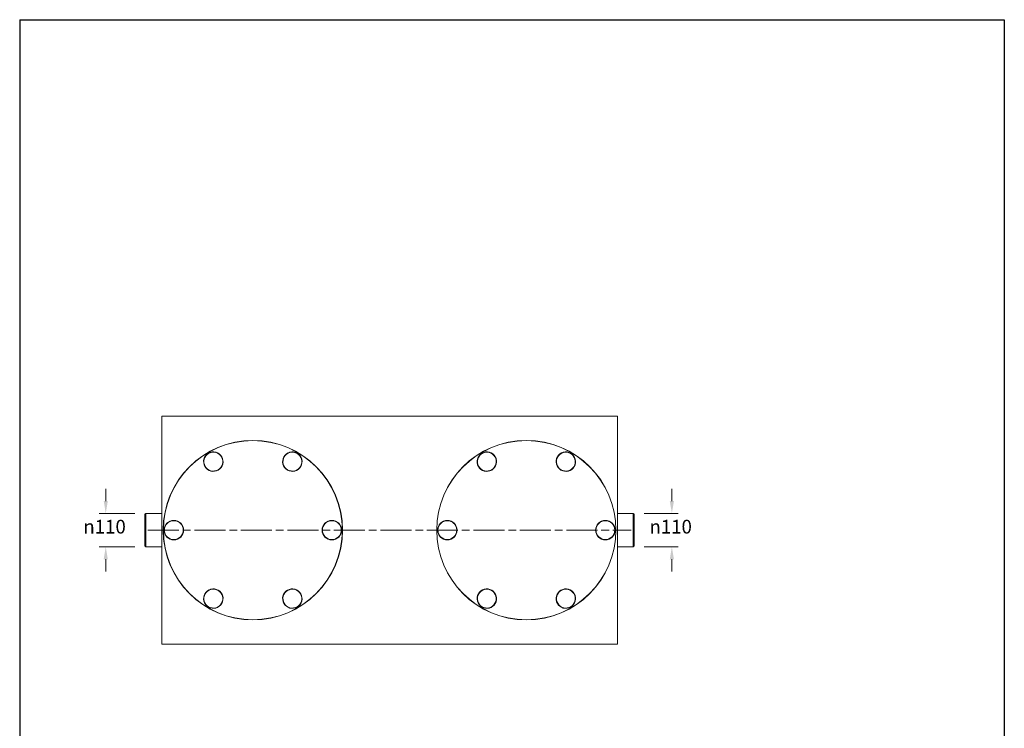
# Model space of a CAD drawing. Units: millimetres. Extents: x 360 to 3600, y 180 to 5166.
# Drawn here: x 360 to 3600, y 2836 to 5166 of the extents above; entities that cross this region are included whole.
import ezdxf

# ---------------------------------------------------------------- set-up
doc = ezdxf.new("R2010")
doc.units = ezdxf.units.MM
doc.header["$LTSCALE"] = 18
doc.linetypes.add('CHAIN', pattern=[0.3543, 0.2362, -0.0295, 0.0591, -0.0295])
for name, color, linetype, lineweight in [('Border (ISO)', 7, 'Continuous', 25), ('Centerline (ISO)', 7, 'Continuous', 9), ('Dimension (ISO)', 7, 'Continuous', 9), ('Visible (ISO)', 7, 'Continuous', 18)]:
    doc.layers.add(name, color=color, linetype=linetype, lineweight=lineweight)
doc.styles.add('Aquafix documentatie 2.5', font='tahoma.ttf')
doc.dimstyles.new('Aquafix documentatie 2.5', dxfattribs={"dimscale": 18, "dimtxt": 2.5, "dimasz": 2.25, "dimexe": 1.18, "dimexo": 2, "dimgap": 0.5, "dimtad": 0, "dimtih": 1, "dimtoh": 1, "dimdec": 0, "dimrnd": 1e-08, "dimzin": 0, "dimtxsty": 'Aquafix documentatie 2.5', "dimcen": 0.09, "dimdle": 10, "dimclrd": 256, "dimclre": 256, "dimclrt": 256, "dimadec": 0, "dimazin": 0, "dimtfac": 0.8, "dimtdec": 0, "dimtofl": 0, "dimtmove": 0, "dimatfit": 3, "dimfxl": 1, "dimtolj": 1, "dimtzin": 0, "dimlwd": -1, "dimlwe": -1, "dimarcsym": 0})

# ---------------------------------------------------------------- blocks, each defined once
blk = doc.blocks.new('Borders Sheetborder')
at = {"layer": 'Border (ISO)'}
for p, q in [((20, 287), (20, 10)), ((20, 287), (200, 287)), ((200, 287), (200, 10))]:
    blk.add_line(p, q, dxfattribs=at)
blk = doc.blocks.new('*D6')
at = {"layer": 'Defpoints', "color": 0, "transparency": 16777216}
for p in [(643.2, 3542.9), (775.2, 3542.9), (775.2, 3432.9)]:
    blk.add_point(p, dxfattribs=at)
at = {"layer": 'Dimension (ISO)', "transparency": 16777216}
for p, q in [((643.2, 3583.4), (643.2, 3623.9)), ((739.2, 3542.9), (622, 3542.9)), ((739.2, 3432.9), (622, 3432.9)), ((643.2, 3392.4), (643.2, 3351.9))]:
    blk.add_line(p, q, dxfattribs=at)
for points in [[(636.5, 3583.4), (650, 3583.4), (643.2, 3542.9)], [(636.5, 3392.4), (650, 3392.4), (643.2, 3432.9)]]:
    blk.add_solid(points, dxfattribs=at)
at = {"layer": 'Dimension (ISO)', "transparency": 16777216, "insert": (569.5, 3521.8), "char_height": 45, "attachment_point": 1, "style": 'Aquafix documentatie 2.5'}
blk.add_mtext('\\A1;{\\fAIGDT|b0|i0;\\H45.0000;\\ln\\fTahoma|b0|i0;\\H45.0000;}110', dxfattribs=at)
blk = doc.blocks.new('*D7')
at = {"layer": 'Defpoints', "color": 0, "transparency": 16777216}
for p in [(2379.2, 3542.9), (2379.2, 3432.9), (2506.1, 3432.9)]:
    blk.add_point(p, dxfattribs=at)
at = {"layer": 'Dimension (ISO)', "transparency": 16777216}
for p, q in [((2506.1, 3583.4), (2506.1, 3623.9)), ((2415.2, 3542.9), (2527.3, 3542.9)), ((2415.2, 3432.9), (2527.3, 3432.9)), ((2506.1, 3392.4), (2506.1, 3351.9))]:
    blk.add_line(p, q, dxfattribs=at)
for points in [[(2499.3, 3583.4), (2512.8, 3583.4), (2506.1, 3542.9)], [(2499.3, 3392.4), (2512.8, 3392.4), (2506.1, 3432.9)]]:
    blk.add_solid(points, dxfattribs=at)
at = {"layer": 'Dimension (ISO)', "transparency": 16777216, "insert": (2432.3, 3521.8), "char_height": 45, "attachment_point": 1, "style": 'Aquafix documentatie 2.5'}
blk.add_mtext('\\A1;{\\fAIGDT|b0|i0;\\H45.0000;\\ln\\fTahoma|b0|i0;\\H45.0000;}110', dxfattribs=at)

msp = doc.modelspace()

# ---------------------------------------------------------------- linework, layer by layer
at = {"layer": 'Centerline (ISO)', "linetype": 'CHAIN', "ltscale": 23.990969}
msp.add_line((782.2, 3487.9), (2372.2, 3487.9), dxfattribs=at)
at = {"layer": 'Visible (ISO)'}
for p, q in [((827.2, 3112.9), (827.2, 3862.9)), ((827.2, 3862.9), (2327.2, 3862.9)), ((2327.2, 3862.9), (2327.2, 3112.9)), ((772.2, 3539.9), (775.2, 3542.9)), ((772.2, 3435.9), (772.2, 3539.9)), ((775.2, 3542.9), (775.2, 3432.9)), ((775.2, 3542.9), (827.2, 3542.9)), ((2379.2, 3542.9), (2327.2, 3542.9)), ((2379.2, 3432.9), (2379.2, 3542.9)), ((2382.2, 3539.9), (2379.2, 3542.9)), ((2382.2, 3539.9), (2382.2, 3435.9)), ((772.2, 3435.9), (775.2, 3432.9)), ((2382.2, 3435.9), (2379.2, 3432.9)), ((775.2, 3432.9), (827.2, 3432.9)), ((2379.2, 3432.9), (2327.2, 3432.9)), ((2327.2, 3112.9), (827.2, 3112.9))]:
    msp.add_line(p, q, dxfattribs=at)
for centre, radius in [((1127.2, 3487.9), 295), ((1127.2, 3487.9), 294.5), ((2027.2, 3487.9), 295), ((2027.2, 3487.9), 294.5)]:
    msp.add_circle(centre, radius, dxfattribs=at)
for centre, radius, start, end in [((997.2, 3713.1), 32, 119.9394, 164.9394), ((997.2, 3713.1), 31, 119.9579, 164.9209), ((981.8, 3740), 1, 29.0152, 210.8635), ((997.2, 3713.1), 32, 74.9394, 119.9394), ((997.2, 3713.1), 31, 74.9579, 119.9209), ((997.2, 3713.1), 31, 119.9209, 119.9579), ((1005.3, 3743), 1, 344.0152, 165.8635), ((997.2, 3713.1), 31, 74.9209, 74.9579), ((997.2, 3713.1), 31, 29.9579, 74.9209), ((997.2, 3713.1), 32, 29.9394, 74.9394), ((1024.1, 3728.6), 1, 299.0152, 120.8635), ((997.2, 3713.1), 31, 29.9209, 29.9579), ((997.2, 3713.1), 31, 344.9579, 29.9209), ((997.2, 3713.1), 32, 344.9394, 29.9394), ((1257.2, 3713.1), 32, 149.9394, 194.9394), ((1257.2, 3713.1), 31, 149.9579, 194.9209), ((1230.4, 3728.6), 1, 59.0152, 240.8635), ((1257.2, 3713.1), 32, 104.9394, 149.9394), ((1257.2, 3713.1), 31, 104.9579, 149.9209), ((1257.2, 3713.1), 31, 149.9209, 149.9579), ((1249.2, 3743.1), 1, 14.0152, 195.8635), ((1257.2, 3713.1), 32, 59.9394, 104.9394), ((1257.2, 3713.1), 31, 104.9209, 104.9579), ((1257.2, 3713.1), 31, 59.9579, 104.9209), ((1272.8, 3739.9), 1, 329.0152, 150.8635), ((1257.2, 3713.1), 31, 59.9209, 59.9579), ((1257.2, 3713.1), 31, 14.9579, 59.9209), ((1257.2, 3713.1), 32, 14.9394, 59.9394), ((1897.2, 3713.1), 32, 119.9394, 164.9394), ((1897.2, 3713.1), 31, 119.9579, 164.9209), ((1881.8, 3740), 1, 29.0152, 210.8635), ((1897.2, 3713.1), 32, 74.9394, 119.9394), ((1897.2, 3713.1), 31, 74.9579, 119.9209), ((1897.2, 3713.1), 31, 119.9209, 119.9579), ((1905.3, 3743), 1, 344.0152, 165.8635), ((1897.2, 3713.1), 31, 74.9209, 74.9579), ((1897.2, 3713.1), 31, 29.9579, 74.9209), ((1897.2, 3713.1), 32, 29.9394, 74.9394), ((1924.1, 3728.6), 1, 299.0152, 120.8635), ((1897.2, 3713.1), 31, 29.9209, 29.9579), ((1897.2, 3713.1), 31, 344.9579, 29.9209), ((1897.2, 3713.1), 32, 344.9394, 29.9394), ((2157.2, 3713.1), 32, 149.9394, 194.9394), ((2157.2, 3713.1), 31, 149.9579, 194.9209), ((2130.4, 3728.6), 1, 59.0152, 240.8635), ((2157.2, 3713.1), 32, 104.9394, 149.9394), ((2157.2, 3713.1), 31, 104.9579, 149.9209), ((2157.2, 3713.1), 31, 149.9209, 149.9579), ((2149.2, 3743.1), 1, 14.0152, 195.8635), ((2157.2, 3713.1), 32, 59.9394, 104.9394), ((2157.2, 3713.1), 31, 104.9209, 104.9579), ((2157.2, 3713.1), 31, 59.9579, 104.9209), ((2172.8, 3739.9), 1, 329.0152, 150.8635), ((2157.2, 3713.1), 31, 59.9209, 59.9579), ((2157.2, 3713.1), 31, 14.9579, 59.9209), ((2157.2, 3713.1), 32, 14.9394, 59.9394), ((997.2, 3713.1), 32, 164.9394, 209.9394), ((997.2, 3713.1), 31, 164.9579, 209.9209), ((967.3, 3721.2), 1, 74.0152, 255.8635), ((997.2, 3713.1), 31, 164.9209, 164.9579), ((970.4, 3697.6), 1, 119.0152, 300.8635), ((997.2, 3713.1), 32, 209.9394, 254.9394), ((997.2, 3713.1), 31, 209.9579, 254.9209), ((997.2, 3713.1), 31, 209.9209, 209.9579), ((997.2, 3713.1), 31, 299.9579, 344.9209), ((997.2, 3713.1), 32, 299.9394, 344.9394), ((1027.2, 3705.1), 1, 254.0152, 75.8635), ((997.2, 3713.1), 31, 344.9209, 344.9579), ((1227.3, 3705.1), 1, 104.0152, 285.8635), ((1257.2, 3713.1), 32, 194.9394, 239.9394), ((1257.2, 3713.1), 31, 194.9209, 194.9579), ((1257.2, 3713.1), 31, 194.9579, 239.9209), ((1257.2, 3713.1), 31, 284.9579, 329.9209), ((1257.2, 3713.1), 32, 284.9394, 329.9394), ((1284.1, 3697.6), 1, 239.0152, 60.8635), ((1257.2, 3713.1), 31, 329.9579, 14.9209), ((1257.2, 3713.1), 31, 329.9209, 329.9579), ((1257.2, 3713.1), 32, 329.9394, 14.9394), ((1287.2, 3721.1), 1, 284.0152, 105.8635), ((1257.2, 3713.1), 31, 14.9209, 14.9579), ((1897.2, 3713.1), 32, 164.9394, 209.9394), ((1897.2, 3713.1), 31, 164.9579, 209.9209), ((1867.3, 3721.2), 1, 74.0152, 255.8635), ((1897.2, 3713.1), 31, 164.9209, 164.9579), ((1870.4, 3697.6), 1, 119.0152, 300.8635), ((1897.2, 3713.1), 32, 209.9394, 254.9394), ((1897.2, 3713.1), 31, 209.9579, 254.9209), ((1897.2, 3713.1), 31, 209.9209, 209.9579), ((1897.2, 3713.1), 31, 299.9579, 344.9209), ((1897.2, 3713.1), 32, 299.9394, 344.9394), ((1927.2, 3705.1), 1, 254.0152, 75.8635), ((1897.2, 3713.1), 31, 344.9209, 344.9579), ((2127.3, 3705.1), 1, 104.0152, 285.8635), ((2157.2, 3713.1), 32, 194.9394, 239.9394), ((2157.2, 3713.1), 31, 194.9209, 194.9579), ((2157.2, 3713.1), 31, 194.9579, 239.9209), ((2157.2, 3713.1), 31, 284.9579, 329.9209), ((2157.2, 3713.1), 32, 284.9394, 329.9394), ((2184.1, 3697.6), 1, 239.0152, 60.8635), ((2157.2, 3713.1), 31, 329.9579, 14.9209), ((2157.2, 3713.1), 31, 329.9209, 329.9579), ((2157.2, 3713.1), 32, 329.9394, 14.9394), ((2187.2, 3721.1), 1, 284.0152, 105.8635), ((2157.2, 3713.1), 31, 14.9209, 14.9579), ((989.2, 3683.2), 1, 164.0152, 345.8635), ((997.2, 3713.1), 32, 254.9394, 299.9394), ((997.2, 3713.1), 31, 254.9579, 299.9209), ((997.2, 3713.1), 31, 254.9209, 254.9579), ((1012.7, 3686.2), 1, 209.0152, 30.8635), ((997.2, 3713.1), 31, 299.9209, 299.9579), ((1241.7, 3686.3), 1, 149.0152, 330.8635), ((1257.2, 3713.1), 32, 239.9394, 284.9394), ((1257.2, 3713.1), 31, 239.9209, 239.9579), ((1257.2, 3713.1), 31, 239.9579, 284.9209), ((1265.2, 3683.2), 1, 194.0152, 15.8635), ((1257.2, 3713.1), 31, 284.9209, 284.9579), ((1889.2, 3683.2), 1, 164.0152, 345.8635), ((1897.2, 3713.1), 32, 254.9394, 299.9394), ((1897.2, 3713.1), 31, 254.9579, 299.9209), ((1897.2, 3713.1), 31, 254.9209, 254.9579), ((1912.7, 3686.2), 1, 209.0152, 30.8635), ((1897.2, 3713.1), 31, 299.9209, 299.9579), ((2141.7, 3686.3), 1, 149.0152, 330.8635), ((2157.2, 3713.1), 32, 239.9394, 284.9394), ((2157.2, 3713.1), 31, 239.9209, 239.9579), ((2157.2, 3713.1), 31, 239.9579, 284.9209), ((2165.2, 3683.2), 1, 194.0152, 15.8635), ((2157.2, 3713.1), 31, 284.9209, 284.9579), ((867.2, 3487.9), 32, 134.9394, 179.9394), ((867.2, 3487.9), 31, 134.9579, 179.9209), ((845.3, 3509.9), 1, 44.0152, 225.8635), ((867.2, 3487.9), 32, 89.9394, 134.9394), ((867.2, 3487.9), 31, 134.9209, 134.9579), ((867.2, 3487.9), 31, 89.9579, 134.9209), ((867.3, 3518.9), 1, 359.0152, 180.8635), ((867.2, 3487.9), 32, 44.9394, 89.9394), ((867.2, 3487.9), 31, 89.9209, 89.9579), ((867.2, 3487.9), 31, 44.9579, 89.9209), ((889.2, 3509.8), 1, 314.0152, 135.8635), ((867.2, 3487.9), 31, 44.9209, 44.9579), ((867.2, 3487.9), 31, 359.9579, 44.9209), ((867.2, 3487.9), 32, 359.9394, 44.9394), ((1387.2, 3487.9), 32, 134.9394, 179.9394), ((1387.2, 3487.9), 31, 134.9579, 179.9209), ((1365.3, 3509.9), 1, 44.0152, 225.8635), ((1387.2, 3487.9), 32, 89.9394, 134.9394), ((1387.2, 3487.9), 31, 134.9209, 134.9579), ((1387.2, 3487.9), 31, 89.9579, 134.9209), ((1387.3, 3518.9), 1, 359.0152, 180.8635), ((1387.2, 3487.9), 32, 44.9394, 89.9394), ((1387.2, 3487.9), 31, 44.9579, 89.9209), ((1387.2, 3487.9), 31, 89.9209, 89.9579), ((1409.2, 3509.8), 1, 314.0152, 135.8635), ((1387.2, 3487.9), 31, 44.9209, 44.9579), ((1387.2, 3487.9), 31, 359.9579, 44.9209), ((1387.2, 3487.9), 32, 359.9394, 44.9394), ((1767.2, 3487.9), 32, 134.9394, 179.9394), ((1767.2, 3487.9), 31, 134.9579, 179.9209), ((1745.3, 3509.9), 1, 44.0152, 225.8635), ((1767.2, 3487.9), 32, 89.9394, 134.9394), ((1767.2, 3487.9), 31, 134.9209, 134.9579), ((1767.2, 3487.9), 31, 89.9579, 134.9209), ((1767.3, 3518.9), 1, 359.0152, 180.8635), ((1767.2, 3487.9), 32, 44.9394, 89.9394), ((1767.2, 3487.9), 31, 89.9209, 89.9579), ((1767.2, 3487.9), 31, 44.9579, 89.9209), ((1789.2, 3509.8), 1, 314.0152, 135.8635), ((1767.2, 3487.9), 31, 44.9209, 44.9579), ((1767.2, 3487.9), 31, 359.9579, 44.9209), ((1767.2, 3487.9), 32, 359.9394, 44.9394), ((2287.2, 3487.9), 32, 134.9394, 179.9394), ((2287.2, 3487.9), 31, 134.9579, 179.9209), ((2265.3, 3509.9), 1, 44.0152, 225.8635), ((2287.2, 3487.9), 32, 89.9394, 134.9394), ((2287.2, 3487.9), 31, 134.9209, 134.9579), ((2287.2, 3487.9), 31, 89.9579, 134.9209), ((2287.3, 3518.9), 1, 359.0152, 180.8635), ((2287.2, 3487.9), 32, 44.9394, 89.9394), ((2287.2, 3487.9), 31, 44.9579, 89.9209), ((2287.2, 3487.9), 31, 89.9209, 89.9579), ((2309.2, 3509.8), 1, 314.0152, 135.8635), ((2287.2, 3487.9), 31, 44.9209, 44.9579), ((2287.2, 3487.9), 31, 359.9579, 44.9209), ((2287.2, 3487.9), 32, 359.9394, 44.9394), ((836.2, 3488), 1, 89.0152, 270.8635), ((867.2, 3487.9), 32, 179.9394, 224.9394), ((867.2, 3487.9), 31, 179.9209, 179.9579), ((867.2, 3487.9), 31, 179.9579, 224.9209), ((867.2, 3487.9), 31, 314.9579, 359.9209), ((867.2, 3487.9), 32, 314.9394, 359.9394), ((898.2, 3487.9), 1, 269.0152, 90.8635), ((867.2, 3487.9), 31, 359.9209, 359.9579), ((1356.2, 3488), 1, 89.0152, 270.8635), ((1387.2, 3487.9), 32, 179.9394, 224.9394), ((1387.2, 3487.9), 31, 179.9209, 179.9579), ((1387.2, 3487.9), 31, 179.9579, 224.9209), ((1387.2, 3487.9), 31, 314.9579, 359.9209), ((1387.2, 3487.9), 32, 314.9394, 359.9394), ((1418.2, 3487.9), 1, 269.0152, 90.8635), ((1387.2, 3487.9), 31, 359.9209, 359.9579), ((1736.2, 3488), 1, 89.0152, 270.8635), ((1767.2, 3487.9), 32, 179.9394, 224.9394), ((1767.2, 3487.9), 31, 179.9209, 179.9579), ((1767.2, 3487.9), 31, 179.9579, 224.9209), ((1767.2, 3487.9), 31, 314.9579, 359.9209), ((1767.2, 3487.9), 32, 314.9394, 359.9394), ((1798.2, 3487.9), 1, 269.0152, 90.8635), ((1767.2, 3487.9), 31, 359.9209, 359.9579), ((2256.2, 3488), 1, 89.0152, 270.8635), ((2287.2, 3487.9), 32, 179.9394, 224.9394), ((2287.2, 3487.9), 31, 179.9209, 179.9579), ((2287.2, 3487.9), 31, 179.9579, 224.9209), ((2287.2, 3487.9), 31, 314.9579, 359.9209), ((2287.2, 3487.9), 32, 314.9394, 359.9394), ((2318.2, 3487.9), 1, 269.0152, 90.8635), ((2287.2, 3487.9), 31, 359.9209, 359.9579), ((845.3, 3466), 1, 134.0152, 315.8635), ((867.2, 3487.9), 32, 224.9394, 269.9394), ((867.2, 3487.9), 31, 224.9209, 224.9579), ((867.2, 3487.9), 31, 224.9579, 269.9209), ((867.2, 3456.9), 1, 179.0152, 0.8635), ((867.2, 3487.9), 31, 269.9579, 314.9209), ((867.2, 3487.9), 32, 269.9394, 314.9394), ((867.2, 3487.9), 31, 269.9209, 269.9579), ((889.1, 3466), 1, 224.0152, 45.8635), ((867.2, 3487.9), 31, 314.9209, 314.9579), ((1365.3, 3466), 1, 134.0152, 315.8635), ((1387.2, 3487.9), 32, 224.9394, 269.9394), ((1387.2, 3487.9), 31, 224.9209, 224.9579), ((1387.2, 3487.9), 31, 224.9579, 269.9209), ((1387.2, 3456.9), 1, 179.0152, 0.8635), ((1387.2, 3487.9), 31, 269.9579, 314.9209), ((1387.2, 3487.9), 32, 269.9394, 314.9394), ((1387.2, 3487.9), 31, 269.9209, 269.9579), ((1409.1, 3466), 1, 224.0152, 45.8635), ((1387.2, 3487.9), 31, 314.9209, 314.9579), ((1745.3, 3466), 1, 134.0152, 315.8635), ((1767.2, 3487.9), 32, 224.9394, 269.9394), ((1767.2, 3487.9), 31, 224.9209, 224.9579), ((1767.2, 3487.9), 31, 224.9579, 269.9209), ((1767.2, 3456.9), 1, 179.0152, 0.8635), ((1767.2, 3487.9), 31, 269.9579, 314.9209), ((1767.2, 3487.9), 32, 269.9394, 314.9394), ((1767.2, 3487.9), 31, 269.9209, 269.9579), ((1789.1, 3466), 1, 224.0152, 45.8635), ((1767.2, 3487.9), 31, 314.9209, 314.9579), ((2265.3, 3466), 1, 134.0152, 315.8635), ((2287.2, 3487.9), 32, 224.9394, 269.9394), ((2287.2, 3487.9), 31, 224.9209, 224.9579), ((2287.2, 3487.9), 31, 224.9579, 269.9209), ((2287.2, 3456.9), 1, 179.0152, 0.8635), ((2287.2, 3487.9), 31, 269.9579, 314.9209), ((2287.2, 3487.9), 32, 269.9394, 314.9394), ((2287.2, 3487.9), 31, 269.9209, 269.9579), ((2309.1, 3466), 1, 224.0152, 45.8635), ((2287.2, 3487.9), 31, 314.9209, 314.9579), ((997.2, 3262.8), 32, 149.9394, 194.9394), ((997.2, 3262.8), 31, 149.9579, 194.9209), ((970.4, 3278.3), 1, 59.0152, 240.8635), ((997.2, 3262.8), 32, 104.9394, 149.9394), ((997.2, 3262.8), 31, 104.9579, 149.9209), ((997.2, 3262.8), 31, 149.9209, 149.9579), ((989.2, 3292.7), 1, 14.0152, 195.8635), ((997.2, 3262.8), 32, 59.9394, 104.9394), ((997.2, 3262.8), 31, 104.9209, 104.9579), ((997.2, 3262.8), 31, 59.9579, 104.9209), ((1012.8, 3289.6), 1, 329.0152, 150.8635), ((997.2, 3262.8), 31, 59.9209, 59.9579), ((997.2, 3262.8), 31, 14.9579, 59.9209), ((997.2, 3262.8), 32, 14.9394, 59.9394), ((1257.2, 3262.8), 32, 119.9394, 164.9394), ((1257.2, 3262.8), 31, 119.9579, 164.9209), ((1241.8, 3289.6), 1, 29.0152, 210.8635), ((1257.2, 3262.8), 32, 74.9394, 119.9394), ((1257.2, 3262.8), 31, 74.9579, 119.9209), ((1257.2, 3262.8), 31, 119.9209, 119.9579), ((1265.3, 3292.7), 1, 344.0152, 165.8635), ((1257.2, 3262.8), 31, 74.9209, 74.9579), ((1257.2, 3262.8), 31, 29.9579, 74.9209), ((1257.2, 3262.8), 32, 29.9394, 74.9394), ((1284.1, 3278.2), 1, 299.0152, 120.8635), ((1257.2, 3262.8), 31, 29.9209, 29.9579), ((1257.2, 3262.8), 31, 344.9579, 29.9209), ((1257.2, 3262.8), 32, 344.9394, 29.9394), ((1897.2, 3262.8), 32, 149.9394, 194.9394), ((1897.2, 3262.8), 31, 149.9579, 194.9209), ((1870.4, 3278.3), 1, 59.0152, 240.8635), ((1897.2, 3262.8), 32, 104.9394, 149.9394), ((1897.2, 3262.8), 31, 104.9579, 149.9209), ((1897.2, 3262.8), 31, 149.9209, 149.9579), ((1889.2, 3292.7), 1, 14.0152, 195.8635), ((1897.2, 3262.8), 32, 59.9394, 104.9394), ((1897.2, 3262.8), 31, 104.9209, 104.9579), ((1897.2, 3262.8), 31, 59.9579, 104.9209), ((1912.8, 3289.6), 1, 329.0152, 150.8635), ((1897.2, 3262.8), 31, 59.9209, 59.9579), ((1897.2, 3262.8), 31, 14.9579, 59.9209), ((1897.2, 3262.8), 32, 14.9394, 59.9394), ((2157.2, 3262.8), 32, 119.9394, 164.9394), ((2157.2, 3262.8), 31, 119.9579, 164.9209), ((2141.8, 3289.6), 1, 29.0152, 210.8635), ((2157.2, 3262.8), 32, 74.9394, 119.9394), ((2157.2, 3262.8), 31, 74.9579, 119.9209), ((2157.2, 3262.8), 31, 119.9209, 119.9579), ((2165.3, 3292.7), 1, 344.0152, 165.8635), ((2157.2, 3262.8), 31, 74.9209, 74.9579), ((2157.2, 3262.8), 31, 29.9579, 74.9209), ((2157.2, 3262.8), 32, 29.9394, 74.9394), ((2184.1, 3278.2), 1, 299.0152, 120.8635), ((2157.2, 3262.8), 31, 29.9209, 29.9579), ((2157.2, 3262.8), 31, 344.9579, 29.9209), ((2157.2, 3262.8), 32, 344.9394, 29.9394), ((967.3, 3254.8), 1, 104.0152, 285.8635), ((997.2, 3262.8), 32, 194.9394, 239.9394), ((997.2, 3262.8), 31, 194.9209, 194.9579), ((997.2, 3262.8), 31, 194.9579, 239.9209), ((997.2, 3262.8), 31, 284.9579, 329.9209), ((997.2, 3262.8), 32, 284.9394, 329.9394), ((1024.1, 3247.2), 1, 239.0152, 60.8635), ((997.2, 3262.8), 31, 329.9579, 14.9209), ((997.2, 3262.8), 31, 329.9209, 329.9579), ((997.2, 3262.8), 32, 329.9394, 14.9394), ((1027.2, 3270.8), 1, 284.0152, 105.8635), ((997.2, 3262.8), 31, 14.9209, 14.9579), ((1257.2, 3262.8), 32, 164.9394, 209.9394), ((1257.2, 3262.8), 31, 164.9579, 209.9209), ((1227.3, 3270.8), 1, 74.0152, 255.8635), ((1257.2, 3262.8), 31, 164.9209, 164.9579), ((1230.4, 3247.3), 1, 119.0152, 300.8635), ((1257.2, 3262.8), 32, 209.9394, 254.9394), ((1257.2, 3262.8), 31, 209.9209, 209.9579), ((1257.2, 3262.8), 31, 209.9579, 254.9209), ((1257.2, 3262.8), 31, 299.9579, 344.9209), ((1257.2, 3262.8), 32, 299.9394, 344.9394), ((1287.2, 3254.7), 1, 254.0152, 75.8635), ((1257.2, 3262.8), 31, 344.9209, 344.9579), ((1867.3, 3254.8), 1, 104.0152, 285.8635), ((1897.2, 3262.8), 32, 194.9394, 239.9394), ((1897.2, 3262.8), 31, 194.9209, 194.9579), ((1897.2, 3262.8), 31, 194.9579, 239.9209), ((1897.2, 3262.8), 31, 284.9579, 329.9209), ((1897.2, 3262.8), 32, 284.9394, 329.9394), ((1924.1, 3247.2), 1, 239.0152, 60.8635), ((1897.2, 3262.8), 31, 329.9579, 14.9209), ((1897.2, 3262.8), 31, 329.9209, 329.9579), ((1897.2, 3262.8), 32, 329.9394, 14.9394), ((1927.2, 3270.8), 1, 284.0152, 105.8635), ((1897.2, 3262.8), 31, 14.9209, 14.9579), ((2157.2, 3262.8), 32, 164.9394, 209.9394), ((2157.2, 3262.8), 31, 164.9579, 209.9209), ((2127.3, 3270.8), 1, 74.0152, 255.8635), ((2157.2, 3262.8), 31, 164.9209, 164.9579), ((2130.4, 3247.3), 1, 119.0152, 300.8635), ((2157.2, 3262.8), 32, 209.9394, 254.9394), ((2157.2, 3262.8), 31, 209.9209, 209.9579), ((2157.2, 3262.8), 31, 209.9579, 254.9209), ((2157.2, 3262.8), 31, 299.9579, 344.9209), ((2157.2, 3262.8), 32, 299.9394, 344.9394), ((2187.2, 3254.7), 1, 254.0152, 75.8635), ((2157.2, 3262.8), 31, 344.9209, 344.9579), ((981.7, 3235.9), 1, 149.0152, 330.8635), ((997.2, 3262.8), 32, 239.9394, 284.9394), ((997.2, 3262.8), 31, 239.9209, 239.9579), ((997.2, 3262.8), 31, 239.9579, 284.9209), ((1005.2, 3232.8), 1, 194.0152, 15.8635), ((997.2, 3262.8), 31, 284.9209, 284.9579), ((1249.2, 3232.8), 1, 164.0152, 345.8635), ((1257.2, 3262.8), 32, 254.9394, 299.9394), ((1257.2, 3262.8), 31, 254.9579, 299.9209), ((1257.2, 3262.8), 31, 254.9209, 254.9579), ((1272.7, 3235.9), 1, 209.0152, 30.8635), ((1257.2, 3262.8), 31, 299.9209, 299.9579), ((1881.7, 3235.9), 1, 149.0152, 330.8635), ((1897.2, 3262.8), 32, 239.9394, 284.9394), ((1897.2, 3262.8), 31, 239.9209, 239.9579), ((1897.2, 3262.8), 31, 239.9579, 284.9209), ((1905.2, 3232.8), 1, 194.0152, 15.8635), ((1897.2, 3262.8), 31, 284.9209, 284.9579), ((2149.2, 3232.8), 1, 164.0152, 345.8635), ((2157.2, 3262.8), 32, 254.9394, 299.9394), ((2157.2, 3262.8), 31, 254.9579, 299.9209), ((2157.2, 3262.8), 31, 254.9209, 254.9579), ((2172.7, 3235.9), 1, 209.0152, 30.8635), ((2157.2, 3262.8), 31, 299.9209, 299.9579)]:
    msp.add_arc(centre, radius, start, end, dxfattribs=at)

# ---------------------------------------------------------------- block references
at = {"xscale": 18, "yscale": 18, "zscale": 18}
msp.add_blockref('Borders Sheetborder', (0, 0), dxfattribs=at)

# ---------------------------------------------------------------- dimensions: what is measured, and where the dimension line sits
at = {"layer": 'Dimension (ISO)'}
for base, p1, p2, picture, middle in [((643.2, 3542.9), (775.2, 3432.9), (775.2, 3542.9), '*D6', (643.2, 3487.9)), ((2506.1, 3432.9), (2379.2, 3542.9), (2379.2, 3432.9), '*D7', (2506.1, 3487.9))]:
    dim = msp.add_linear_dim(base=base, p1=p1, p2=p2, angle=90, text='{\\fAIGDT|b0|i0;\\H45.0000;\\ln\\fTahoma|b0|i0;\\H45.0000;}<>', dimstyle='Aquafix documentatie 2.5', override={"dimdec": 0, "dimtp": 0, "dimtm": 0, "dimtdec": 0, "dimatfit": 1}, dxfattribs=at)
    dim.commit()
    dim.dimension.update_dxf_attribs({"geometry": picture, "text_midpoint": middle, "dimtype": 160})

doc.saveas('drawing.dxf')
